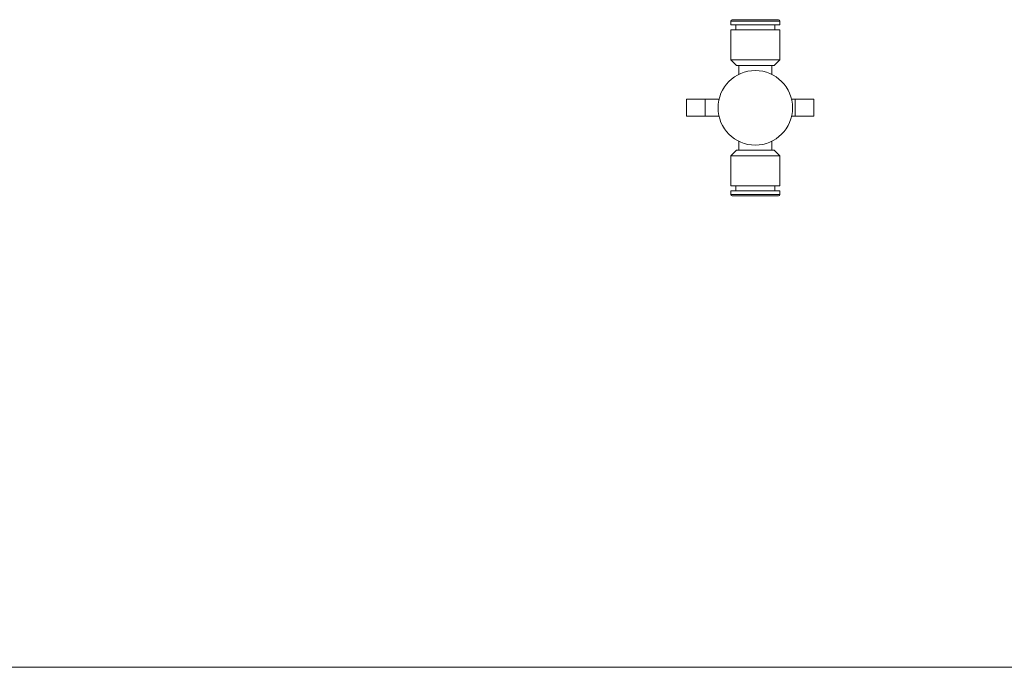
# Model space of a CAD drawing. Units: inches. Extents: x 0.3 to 10.6, y 0.4 to 8.2.
# Drawn here: x 1.7 to 2.9, y 0.4 to 1.1 of the extents above; entities that cross this region are included whole.
import ezdxf

# ---------------------------------------------------------------- set-up
doc = ezdxf.new("R2010")
doc.units = ezdxf.units.IN
doc.header["$MEASUREMENT"] = 0
doc.linetypes.add('PHANTOM', pattern=[0.5, 0.25, -0.05, 0.05, -0.05, 0.05, -0.05])

msp = doc.modelspace()

# ---------------------------------------------------------------- linework, layer by layer
at = {"color": 7, "linetype": 'Continuous', "lineweight": 15}
for p, q in [((2.5763, 1.1428), (2.5763, 1.1385)), ((2.5763, 1.1385), (2.6333, 1.1385)), ((2.5822, 1.1385), (2.5822, 1.1326)), ((2.6274, 1.1326), (2.6274, 1.1385)), ((2.6333, 1.1385), (2.6333, 1.1428)), ((2.5763, 1.1326), (2.5763, 1.0979)), ((2.6333, 1.1326), (2.5763, 1.1326)), ((2.6333, 1.0979), (2.6333, 1.1326)), ((2.5763, 1.0979), (2.583, 1.0912)), ((2.6333, 1.0979), (2.5763, 1.0979)), ((2.583, 1.0912), (2.6267, 1.0912)), ((2.5855, 1.0912), (2.5855, 1.0809)), ((2.6241, 1.0809), (2.6241, 1.0912)), ((2.6267, 1.0912), (2.6333, 1.0979)), ((2.5249, 1.0519), (2.5249, 1.0322)), ((2.5249, 1.0519), (2.5465, 1.0519)), ((2.5465, 1.0519), (2.5626, 1.0519)), ((2.647, 1.0519), (2.6513, 1.0519)), ((2.6513, 1.0519), (2.6729, 1.0519)), ((2.6729, 1.0322), (2.6729, 1.0519)), ((2.5249, 1.0322), (2.5465, 1.0322)), ((2.5465, 1.0322), (2.5626, 1.0322)), ((2.647, 1.0322), (2.6513, 1.0322)), ((2.6513, 1.0322), (2.6729, 1.0322)), ((2.5855, 1.0032), (2.5855, 0.9928)), ((2.6241, 0.9928), (2.6241, 1.0032)), ((2.583, 0.9928), (2.5763, 0.9861)), ((2.5763, 0.9861), (2.5763, 0.9515)), ((2.5763, 0.9861), (2.6333, 0.9861)), ((2.6267, 0.9928), (2.583, 0.9928)), ((2.6333, 0.9861), (2.6267, 0.9928)), ((2.6333, 0.9515), (2.6333, 0.9861)), ((2.5763, 0.9515), (2.6333, 0.9515)), ((2.5822, 0.9515), (2.5822, 0.9456)), ((2.6274, 0.9456), (2.6274, 0.9515)), ((2.5763, 0.9456), (2.5763, 0.9412)), ((2.6333, 0.9456), (2.5763, 0.9456)), ((2.6333, 0.9412), (2.6333, 0.9456))]:
    msp.add_line(p, q, dxfattribs=at)
at = {"color": 8, "linetype": 'PHANTOM', "lineweight": 0}
for p, q in [((2.6333, 1.1428), (2.5763, 1.1428)), ((2.5465, 1.0519), (2.5465, 1.0322)), ((2.6513, 1.0322), (2.6513, 1.0519)), ((2.5763, 0.9412), (2.6333, 0.9412))]:
    msp.add_line(p, q, dxfattribs=at)
at = {"color": 7, "linetype": 'Continuous', "lineweight": 0}
msp.add_line((10.6299, 0.3921), (0.3299, 0.3921), dxfattribs=at)
at = {"color": 7, "linetype": 'Continuous', "lineweight": 15}
msp.add_circle((2.6048, 1.042), 0.0433, dxfattribs=at)
for centre, start, end in [((2.5778, 1.1428), 90, 180), ((2.6318, 1.1428), 0, 90), ((2.5778, 0.9412), 180, 270), ((2.6318, 0.9412), 270, 0)]:
    msp.add_arc(centre, 0.00157, start, end, dxfattribs=at)
for points in [[(2.6048, 1.1444), (2.6014, 1.1444), (2.5962, 1.1444), (2.5899, 1.1444), (2.5856, 1.1444), (2.5821, 1.1444), (2.5787, 1.1444), (2.5782, 1.1444), (2.5778, 1.1444)], [(2.6318, 1.1444), (2.6314, 1.1444), (2.6309, 1.1444), (2.6275, 1.1444), (2.624, 1.1444), (2.6197, 1.1444), (2.6134, 1.1444), (2.6082, 1.1444), (2.6048, 1.1444)], [(2.5778, 0.9397), (2.5782, 0.9397), (2.5787, 0.9397), (2.5821, 0.9397), (2.5856, 0.9397), (2.5899, 0.9397), (2.5962, 0.9397), (2.6014, 0.9397), (2.6048, 0.9397)], [(2.6048, 0.9397), (2.6082, 0.9397), (2.6134, 0.9397), (2.6197, 0.9397), (2.624, 0.9397), (2.6275, 0.9397), (2.6309, 0.9397), (2.6314, 0.9397), (2.6318, 0.9397)]]:
    msp.add_open_spline(points, degree=3, knots=[0, 0, 0, 0, 0.239457, 0.368361, 0.5, 0.631639, 0.760543, 1, 1, 1, 1], dxfattribs=at)

doc.saveas('drawing.dxf')
